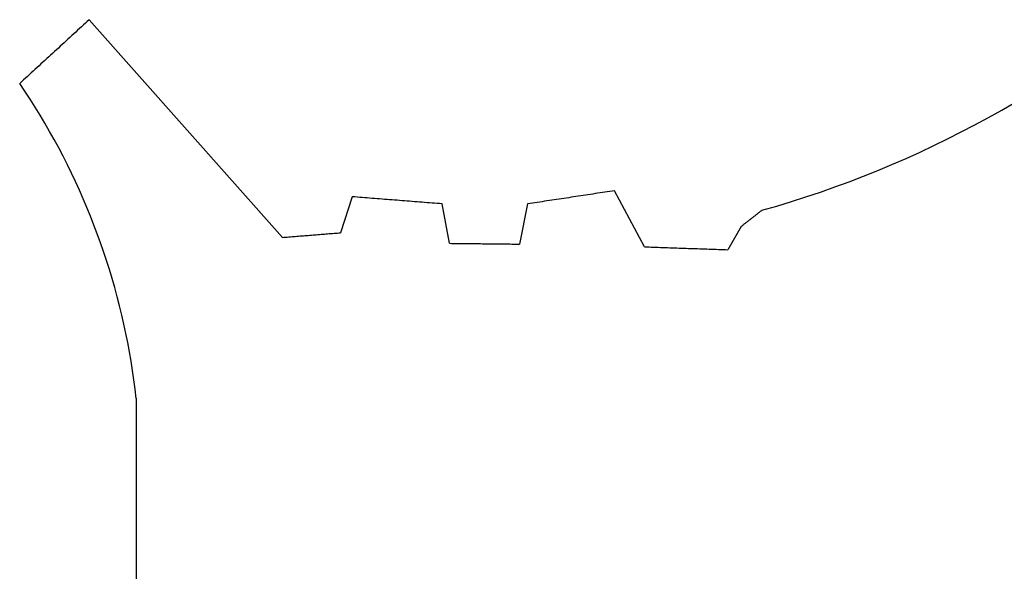
# Model space of a CAD drawing. Units: millimetres. Extents: x -2587 to 4613, y -4611 to 528.
# Drawn here: x -3 to 6, y -4527 to -4523 of the extents above; entities that cross this region are included whole.
import ezdxf

# ---------------------------------------------------------------- set-up
doc = ezdxf.new("R2010")
doc.units = ezdxf.units.MM
doc.layers.add('CrossSectionsGums', color=7, linetype='Continuous')

# ---------------------------------------------------------------- blocks, each defined once
blk = doc.blocks.new('550_3503_6', base_point=(2528.90501, 2089.88171))
at = {"layer": 'CrossSectionsGums', "color": 252, "true_color": 0x848484}
for p, q in [((2526.77782, 2095.34106), (2526.76146, 2095.32604)), ((2526.79419, 2095.35608), (2526.77782, 2095.34106)), ((2528.43015, 2093.50964), (2526.79419, 2095.35608)), ((2526.69599, 2095.26594), (2526.67962, 2095.25092)), ((2526.71236, 2095.28096), (2526.69599, 2095.26594)), ((2526.72872, 2095.29599), (2526.71236, 2095.28096)), ((2526.74509, 2095.31101), (2526.72872, 2095.29599)), ((2526.76146, 2095.32604), (2526.74509, 2095.31101)), ((2526.59779, 2095.17579), (2526.58143, 2095.16077)), ((2526.61416, 2095.19082), (2526.59779, 2095.17579)), ((2526.63053, 2095.20584), (2526.61416, 2095.19082)), ((2526.64689, 2095.22087), (2526.63053, 2095.20584)), ((2526.66326, 2095.23589), (2526.64689, 2095.22087)), ((2526.67962, 2095.25092), (2526.66326, 2095.23589)), ((2526.51596, 2095.10067), (2526.4996, 2095.08565)), ((2526.53233, 2095.1157), (2526.51596, 2095.10067)), ((2526.5487, 2095.13072), (2526.53233, 2095.1157)), ((2526.56506, 2095.14575), (2526.5487, 2095.13072)), ((2526.58143, 2095.16077), (2526.56506, 2095.14575)), ((2526.41777, 2095.01053), (2526.4014, 2094.99551)), ((2526.43413, 2095.02555), (2526.41777, 2095.01053)), ((2526.4505, 2095.04058), (2526.43413, 2095.02555)), ((2526.46686, 2095.0556), (2526.4505, 2095.04058)), ((2526.48323, 2095.07063), (2526.46686, 2095.0556)), ((2526.4996, 2095.08565), (2526.48323, 2095.07063)), ((2526.31957, 2094.92039), (2526.3032, 2094.90536)), ((2526.33594, 2094.93541), (2526.31957, 2094.92039)), ((2526.3523, 2094.95043), (2526.33594, 2094.93541)), ((2526.36867, 2094.96546), (2526.3523, 2094.95043)), ((2526.38503, 2094.98048), (2526.36867, 2094.96546)), ((2526.4014, 2094.99551), (2526.38503, 2094.98048)), ((2526.23774, 2094.84527), (2526.22137, 2094.83024)), ((2526.2541, 2094.86029), (2526.23774, 2094.84527)), ((2526.27047, 2094.87531), (2526.2541, 2094.86029)), ((2526.28684, 2094.89034), (2526.27047, 2094.87531)), ((2526.3032, 2094.90536), (2526.28684, 2094.89034)), ((2526.22137, 2094.83024), (2526.20501, 2094.81522)), ((2526.24956, 2094.74889), (2526.20501, 2094.81522)), ((2526.29321, 2094.68196), (2526.24956, 2094.74889)), ((2526.33595, 2094.61445), (2526.29321, 2094.68196)), ((2526.37777, 2094.54636), (2526.33595, 2094.61445)), ((2534.41015, 2094.52621), (2534.5233, 2094.58988)), ((2534.5233, 2094.58988), (2534.63551, 2094.65518)), ((2526.41865, 2094.47771), (2526.37777, 2094.54636)), ((2534.29609, 2094.4642), (2534.41015, 2094.52621)), ((2526.4586, 2094.40851), (2526.41865, 2094.47771)), ((2534.18114, 2094.40384), (2534.29609, 2094.4642)), ((2526.4976, 2094.33877), (2526.4586, 2094.40851)), ((2526.53566, 2094.26851), (2526.4976, 2094.33877)), ((2533.94868, 2094.28817), (2534.06533, 2094.34516)), ((2534.06533, 2094.34516), (2534.18114, 2094.40384)), ((2526.57275, 2094.19774), (2526.53566, 2094.26851)), ((2533.83122, 2094.23288), (2533.94868, 2094.28817)), ((2526.60888, 2094.12647), (2526.57275, 2094.19774)), ((2533.59394, 2094.12743), (2533.71296, 2094.1793)), ((2533.71296, 2094.1793), (2533.83122, 2094.23288)), ((2526.64404, 2094.05472), (2526.60888, 2094.12647)), ((2533.47418, 2094.07731), (2533.59394, 2094.12743)), ((2526.67821, 2093.98249), (2526.64404, 2094.05472)), ((2533.23254, 2093.98229), (2533.35371, 2094.02892)), ((2533.35371, 2094.02892), (2533.47418, 2094.07731)), ((2526.7114, 2093.90981), (2526.67821, 2093.98249)), ((2532.98825, 2093.89433), (2533.11072, 2093.93742)), ((2533.11072, 2093.93742), (2533.23254, 2093.98229)), ((2526.74361, 2093.83668), (2526.7114, 2093.90981)), ((2526.77481, 2093.76312), (2526.74361, 2093.83668)), ((2529.02146, 2093.85431), (2528.92235, 2093.54937)), ((2529.0426, 2093.85264), (2529.02146, 2093.85431)), ((2529.06375, 2093.85097), (2529.0426, 2093.85264)), ((2529.0849, 2093.84931), (2529.06375, 2093.85097)), ((2529.10604, 2093.84764), (2529.0849, 2093.84931)), ((2529.12719, 2093.84597), (2529.10604, 2093.84764)), ((2529.14833, 2093.8443), (2529.12719, 2093.84597)), ((2529.16948, 2093.84264), (2529.14833, 2093.8443)), ((2529.19063, 2093.84097), (2529.16948, 2093.84264)), ((2529.21177, 2093.8393), (2529.19063, 2093.84097)), ((2529.23292, 2093.83763), (2529.21177, 2093.8393)), ((2529.25407, 2093.83597), (2529.23292, 2093.83763)), ((2529.27521, 2093.8343), (2529.25407, 2093.83597)), ((2530.79385, 2093.8375), (2530.7734, 2093.83441)), ((2530.81431, 2093.84059), (2530.79385, 2093.8375)), ((2530.83476, 2093.84368), (2530.81431, 2093.84059)), ((2530.85522, 2093.84677), (2530.83476, 2093.84368)), ((2530.87568, 2093.84985), (2530.85522, 2093.84677)), ((2530.89613, 2093.85294), (2530.87568, 2093.84985)), ((2530.91659, 2093.85603), (2530.89613, 2093.85294)), ((2530.93704, 2093.85912), (2530.91659, 2093.85603)), ((2530.9575, 2093.86221), (2530.93704, 2093.85912)), ((2530.97796, 2093.86529), (2530.9575, 2093.86221)), ((2530.99841, 2093.86838), (2530.97796, 2093.86529)), ((2531.01887, 2093.87147), (2530.99841, 2093.86838)), ((2531.03932, 2093.87456), (2531.01887, 2093.87147)), ((2531.05978, 2093.87765), (2531.03932, 2093.87456)), ((2531.08024, 2093.88073), (2531.05978, 2093.87765)), ((2531.10069, 2093.88382), (2531.08024, 2093.88073)), ((2531.12115, 2093.88691), (2531.10069, 2093.88382)), ((2531.14161, 2093.89), (2531.12115, 2093.88691)), ((2531.16206, 2093.89309), (2531.14161, 2093.89)), ((2531.18252, 2093.89617), (2531.16206, 2093.89309)), ((2531.20297, 2093.89926), (2531.18252, 2093.89617)), ((2531.22343, 2093.90235), (2531.20297, 2093.89926)), ((2531.24389, 2093.90544), (2531.22343, 2093.90235)), ((2531.49645, 2093.43022), (2531.24389, 2093.90544)), ((2532.7415, 2093.81349), (2532.86517, 2093.85301)), ((2532.86517, 2093.85301), (2532.98825, 2093.89433)), ((2526.80501, 2093.68915), (2526.77481, 2093.76312)), ((2529.29636, 2093.83263), (2529.27521, 2093.8343)), ((2529.31751, 2093.83096), (2529.29636, 2093.83263)), ((2529.33865, 2093.82929), (2529.31751, 2093.83096)), ((2529.3598, 2093.82763), (2529.33865, 2093.82929)), ((2529.38095, 2093.82596), (2529.3598, 2093.82763)), ((2529.40209, 2093.82429), (2529.38095, 2093.82596)), ((2529.42324, 2093.82262), (2529.40209, 2093.82429)), ((2529.44439, 2093.82096), (2529.42324, 2093.82262)), ((2529.46553, 2093.81929), (2529.44439, 2093.82096)), ((2529.48668, 2093.81762), (2529.46553, 2093.81929)), ((2529.50783, 2093.81595), (2529.48668, 2093.81762)), ((2529.52897, 2093.81429), (2529.50783, 2093.81595)), ((2529.55012, 2093.81262), (2529.52897, 2093.81429)), ((2529.57126, 2093.81095), (2529.55012, 2093.81262)), ((2529.59241, 2093.80928), (2529.57126, 2093.81095)), ((2529.61356, 2093.80761), (2529.59241, 2093.80928)), ((2529.6347, 2093.80595), (2529.61356, 2093.80761)), ((2529.65585, 2093.80428), (2529.6347, 2093.80595)), ((2529.677, 2093.80261), (2529.65585, 2093.80428)), ((2529.69814, 2093.80094), (2529.677, 2093.80261)), ((2529.71929, 2093.79928), (2529.69814, 2093.80094)), ((2529.74044, 2093.79761), (2529.71929, 2093.79928)), ((2529.76158, 2093.79594), (2529.74044, 2093.79761)), ((2529.78273, 2093.79427), (2529.76158, 2093.79594)), ((2529.84655, 2093.45971), (2529.78273, 2093.79427)), ((2530.50747, 2093.79427), (2530.43844, 2093.45312)), ((2530.52792, 2093.79736), (2530.50747, 2093.79427)), ((2530.54838, 2093.80045), (2530.52792, 2093.79736)), ((2530.56883, 2093.80354), (2530.54838, 2093.80045)), ((2530.58929, 2093.80662), (2530.56883, 2093.80354)), ((2530.60975, 2093.80971), (2530.58929, 2093.80662)), ((2530.6302, 2093.8128), (2530.60975, 2093.80971)), ((2530.65066, 2093.81589), (2530.6302, 2093.8128)), ((2530.67111, 2093.81898), (2530.65066, 2093.81589)), ((2530.69157, 2093.82206), (2530.67111, 2093.81898)), ((2530.71203, 2093.82515), (2530.69157, 2093.82206)), ((2530.73248, 2093.82824), (2530.71203, 2093.82515)), ((2530.75294, 2093.83133), (2530.73248, 2093.82824)), ((2530.7734, 2093.83441), (2530.75294, 2093.83133)), ((2532.49251, 2093.73985), (2532.61728, 2093.77577)), ((2532.61728, 2093.77577), (2532.7415, 2093.81349)), ((2526.8342, 2093.61477), (2526.80501, 2093.68915)), ((2532.40409, 2093.6707), (2532.39918, 2093.66686)), ((2532.40901, 2093.67454), (2532.40409, 2093.6707)), ((2532.41392, 2093.67838), (2532.40901, 2093.67454)), ((2532.41883, 2093.68223), (2532.41392, 2093.67838)), ((2532.42374, 2093.68607), (2532.41883, 2093.68223)), ((2532.42866, 2093.68991), (2532.42374, 2093.68607)), ((2532.43357, 2093.69375), (2532.42866, 2093.68991)), ((2532.43848, 2093.69759), (2532.43357, 2093.69375)), ((2532.44339, 2093.70143), (2532.43848, 2093.69759)), ((2532.4483, 2093.70528), (2532.44339, 2093.70143)), ((2532.45322, 2093.70912), (2532.4483, 2093.70528)), ((2532.45813, 2093.71296), (2532.45322, 2093.70912)), ((2532.46304, 2093.7168), (2532.45813, 2093.71296)), ((2532.46795, 2093.72064), (2532.46304, 2093.7168)), ((2532.47287, 2093.72448), (2532.46795, 2093.72064)), ((2532.47778, 2093.72833), (2532.47287, 2093.72448)), ((2532.48269, 2093.73217), (2532.47778, 2093.72833)), ((2532.4876, 2093.73601), (2532.48269, 2093.73217)), ((2532.49251, 2093.73985), (2532.4876, 2093.73601)), ((2526.86238, 2093.54), (2526.8342, 2093.61477)), ((2532.31567, 2093.60155), (2532.20245, 2093.40543)), ((2532.32059, 2093.60539), (2532.31567, 2093.60155)), ((2532.3255, 2093.60923), (2532.32059, 2093.60539)), ((2532.33041, 2093.61308), (2532.3255, 2093.60923)), ((2532.33532, 2093.61692), (2532.33041, 2093.61308)), ((2532.34023, 2093.62076), (2532.33532, 2093.61692)), ((2532.34515, 2093.6246), (2532.34023, 2093.62076)), ((2532.35006, 2093.62844), (2532.34515, 2093.6246)), ((2532.35497, 2093.63228), (2532.35006, 2093.62844)), ((2532.35988, 2093.63613), (2532.35497, 2093.63228)), ((2532.3648, 2093.63997), (2532.35988, 2093.63613)), ((2532.36971, 2093.64381), (2532.3648, 2093.63997)), ((2532.37462, 2093.64765), (2532.36971, 2093.64381)), ((2532.37953, 2093.65149), (2532.37462, 2093.64765)), ((2532.38444, 2093.65533), (2532.37953, 2093.65149)), ((2532.38936, 2093.65918), (2532.38444, 2093.65533)), ((2532.39427, 2093.66302), (2532.38936, 2093.65918)), ((2532.39918, 2093.66686), (2532.39427, 2093.66302)), ((2526.88954, 2093.46485), (2526.86238, 2093.54)), ((2528.43015, 2093.50964), (2528.44383, 2093.51074)), ((2528.44383, 2093.51074), (2528.4575, 2093.51185)), ((2528.4575, 2093.51185), (2528.47117, 2093.51295)), ((2528.47117, 2093.51295), (2528.48484, 2093.51405)), ((2528.48484, 2093.51405), (2528.49852, 2093.51516)), ((2528.49852, 2093.51516), (2528.51219, 2093.51626)), ((2528.51219, 2093.51626), (2528.52586, 2093.51736)), ((2528.52586, 2093.51736), (2528.53953, 2093.51847)), ((2528.53953, 2093.51847), (2528.5532, 2093.51957)), ((2528.5532, 2093.51957), (2528.56688, 2093.52068)), ((2528.56688, 2093.52068), (2528.58055, 2093.52178)), ((2528.58055, 2093.52178), (2528.59422, 2093.52288)), ((2528.59422, 2093.52288), (2528.60789, 2093.52399)), ((2528.60789, 2093.52399), (2528.62156, 2093.52509)), ((2528.62156, 2093.52509), (2528.63524, 2093.52619)), ((2528.63524, 2093.52619), (2528.64891, 2093.5273)), ((2528.64891, 2093.5273), (2528.66258, 2093.5284)), ((2528.66258, 2093.5284), (2528.67625, 2093.5295)), ((2528.67625, 2093.5295), (2528.68993, 2093.53061)), ((2528.68993, 2093.53061), (2528.7036, 2093.53171)), ((2528.7036, 2093.53171), (2528.71727, 2093.53281)), ((2528.71727, 2093.53281), (2528.73094, 2093.53392)), ((2528.73094, 2093.53392), (2528.74461, 2093.53502)), ((2528.74461, 2093.53502), (2528.75829, 2093.53613)), ((2528.75829, 2093.53613), (2528.77196, 2093.53723)), ((2528.77196, 2093.53723), (2528.78563, 2093.53833)), ((2528.78563, 2093.53833), (2528.7993, 2093.53944)), ((2528.7993, 2093.53944), (2528.81297, 2093.54054)), ((2528.81297, 2093.54054), (2528.82665, 2093.54164)), ((2528.82665, 2093.54164), (2528.84032, 2093.54275)), ((2528.84032, 2093.54275), (2528.85399, 2093.54385)), ((2528.85399, 2093.54385), (2528.86766, 2093.54495)), ((2528.86766, 2093.54495), (2528.88134, 2093.54606)), ((2528.88134, 2093.54606), (2528.89501, 2093.54716)), ((2528.89501, 2093.54716), (2528.90868, 2093.54826)), ((2528.90868, 2093.54826), (2528.92235, 2093.54937)), ((2526.91568, 2093.38934), (2526.88954, 2093.46485)), ((2529.84655, 2093.45971), (2529.86299, 2093.45953)), ((2529.86299, 2093.45953), (2529.87943, 2093.45935)), ((2529.87943, 2093.45935), (2529.89587, 2093.45916)), ((2529.89587, 2093.45916), (2529.91231, 2093.45898)), ((2529.91231, 2093.45898), (2529.92875, 2093.4588)), ((2529.92875, 2093.4588), (2529.9452, 2093.45861)), ((2529.9452, 2093.45861), (2529.96164, 2093.45843)), ((2529.96164, 2093.45843), (2529.97808, 2093.45825)), ((2529.97808, 2093.45825), (2529.99452, 2093.45806)), ((2529.99452, 2093.45806), (2530.01096, 2093.45788)), ((2530.01096, 2093.45788), (2530.0274, 2093.4577)), ((2530.0274, 2093.4577), (2530.04384, 2093.45751)), ((2530.04384, 2093.45751), (2530.06029, 2093.45733)), ((2530.06029, 2093.45733), (2530.07673, 2093.45715)), ((2530.07673, 2093.45715), (2530.09317, 2093.45696)), ((2530.09317, 2093.45696), (2530.10961, 2093.45678)), ((2530.10961, 2093.45678), (2530.12605, 2093.4566)), ((2530.12605, 2093.4566), (2530.14249, 2093.45641)), ((2530.14249, 2093.45641), (2530.15894, 2093.45623)), ((2530.15894, 2093.45623), (2530.17538, 2093.45605)), ((2530.17538, 2093.45605), (2530.19182, 2093.45586)), ((2530.19182, 2093.45586), (2530.20826, 2093.45568)), ((2530.20826, 2093.45568), (2530.2247, 2093.4555)), ((2530.2247, 2093.4555), (2530.24114, 2093.45532)), ((2530.24114, 2093.45532), (2530.25759, 2093.45513)), ((2530.25759, 2093.45513), (2530.27403, 2093.45495)), ((2530.27403, 2093.45495), (2530.29047, 2093.45477)), ((2530.29047, 2093.45477), (2530.30691, 2093.45458)), ((2530.30691, 2093.45458), (2530.32335, 2093.4544)), ((2530.32335, 2093.4544), (2530.33979, 2093.45422)), ((2530.33979, 2093.45422), (2530.35624, 2093.45403)), ((2530.35624, 2093.45403), (2530.37268, 2093.45385)), ((2530.37268, 2093.45385), (2530.38912, 2093.45367)), ((2530.38912, 2093.45367), (2530.40556, 2093.45348)), ((2530.40556, 2093.45348), (2530.422, 2093.4533)), ((2530.422, 2093.4533), (2530.43844, 2093.45312)), ((2531.49645, 2093.43022), (2531.51606, 2093.42953)), ((2531.51606, 2093.42953), (2531.53568, 2093.42884)), ((2531.53568, 2093.42884), (2531.55529, 2093.42815)), ((2531.55529, 2093.42815), (2531.5749, 2093.42746)), ((2531.5749, 2093.42746), (2531.59451, 2093.42678)), ((2531.59451, 2093.42678), (2531.61412, 2093.42609)), ((2531.61412, 2093.42609), (2531.63373, 2093.4254)), ((2531.63373, 2093.4254), (2531.65334, 2093.42471)), ((2531.65334, 2093.42471), (2531.67295, 2093.42402)), ((2531.67295, 2093.42402), (2531.69256, 2093.42333)), ((2531.69256, 2093.42333), (2531.71217, 2093.42265)), ((2531.71217, 2093.42265), (2531.73178, 2093.42196)), ((2531.73178, 2093.42196), (2531.7514, 2093.42127)), ((2531.7514, 2093.42127), (2531.77101, 2093.42058)), ((2531.77101, 2093.42058), (2531.79062, 2093.41989)), ((2531.79062, 2093.41989), (2531.81023, 2093.4192)), ((2531.81023, 2093.4192), (2531.82984, 2093.41851)), ((2531.82984, 2093.41851), (2531.84945, 2093.41783)), ((2531.84945, 2093.41783), (2531.86906, 2093.41714)), ((2526.94078, 2093.31348), (2526.91568, 2093.38934)), ((2531.86906, 2093.41714), (2531.88867, 2093.41645)), ((2531.88867, 2093.41645), (2531.90828, 2093.41576)), ((2531.90828, 2093.41576), (2531.92789, 2093.41507)), ((2531.92789, 2093.41507), (2531.9475, 2093.41438)), ((2531.9475, 2093.41438), (2531.96711, 2093.4137)), ((2531.96711, 2093.4137), (2531.98673, 2093.41301)), ((2531.98673, 2093.41301), (2532.00634, 2093.41232)), ((2532.00634, 2093.41232), (2532.02595, 2093.41163)), ((2532.02595, 2093.41163), (2532.04556, 2093.41094)), ((2532.04556, 2093.41094), (2532.06517, 2093.41025)), ((2532.06517, 2093.41025), (2532.08478, 2093.40957)), ((2532.08478, 2093.40957), (2532.10439, 2093.40888)), ((2532.10439, 2093.40888), (2532.124, 2093.40819)), ((2532.124, 2093.40819), (2532.14361, 2093.4075)), ((2532.14361, 2093.4075), (2532.16322, 2093.40681)), ((2532.16322, 2093.40681), (2532.18283, 2093.40612)), ((2532.18283, 2093.40612), (2532.20245, 2093.40543)), ((2526.96486, 2093.23729), (2526.94078, 2093.31348)), ((2526.98789, 2093.16078), (2526.96486, 2093.23729)), ((2527.00988, 2093.08396), (2526.98789, 2093.16078)), ((2527.03083, 2093.00686), (2527.00988, 2093.08396)), ((2527.05073, 2092.92947), (2527.03083, 2093.00686)), ((2527.06957, 2092.85182), (2527.05073, 2092.92947)), ((2527.08735, 2092.77392), (2527.06957, 2092.85182)), ((2527.10408, 2092.69579), (2527.08735, 2092.77392)), ((2527.11974, 2092.61743), (2527.10408, 2092.69579)), ((2527.13433, 2092.53887), (2527.11974, 2092.61743)), ((2527.14786, 2092.46012), (2527.13433, 2092.53887)), ((2527.16031, 2092.38119), (2527.14786, 2092.46012)), ((2527.17169, 2092.3021), (2527.16031, 2092.38119)), ((2527.18199, 2092.22287), (2527.17169, 2092.3021)), ((2527.19122, 2092.1435), (2527.18199, 2092.22287)), ((2527.19122, 2092.1435), (2527.19199, 2089.48449))]:
    blk.add_line(p, q, dxfattribs=at)
blk = doc.blocks.new('CS_2HORL3')
at = {"layer": 'CrossSectionsGums'}
blk.add_blockref('550_3503_6', (0, -34), dxfattribs=at)

msp = doc.modelspace()

# ---------------------------------------------------------------- block references
msp.add_blockref('CS_2HORL3', (0, -4494.1999))
at = {"layer": 'CrossSectionsGums'}
msp.add_blockref('550_3503_6', (0, -4528.1999), dxfattribs=at)

doc.saveas('drawing.dxf')
